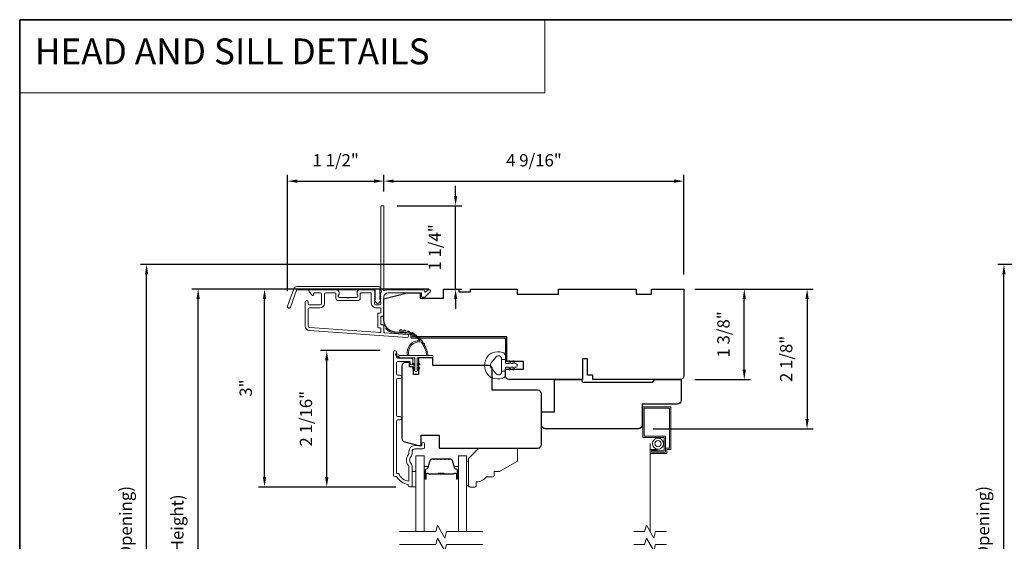
# Model space of a CAD drawing. Extents: x 3884 to 4107, y 3478 to 3578.
# Drawn here: x 3895 to 3910, y 3568 to 3576 of the extents above; entities that cross this region are included whole.
import ezdxf

# ---------------------------------------------------------------- set-up
doc = ezdxf.new("R2010")
doc.units = 0
doc.header["$LTSCALE"] = 250
doc.header["$MEASUREMENT"] = 0
doc.header["$PDMODE"] = 3
doc.header["$PDSIZE"] = -2
doc.linetypes.add('HIDDEN', pattern=[0.375, 0.25, -0.125])
doc.linetypes.add('HIDDEN2', pattern=[0.1875, 0.125, -0.0625])
doc.layers.get('DEFPOINTS').update_dxf_attribs({"color": 2, "linetype": 'CONTINUOUS'})
for name, color, linetype, lineweight in [('1', 1, 'CONTINUOUS', 13), ('5', 7, 'HIDDEN', 9), ('6', 6, 'CONTINUOUS', 5), ('7', 7, 'CONTINUOUS', 9), ('8', 7, 'CONTINUOUS', 35), ('Butal', 9, 'CONTINUOUS', 15), ('Dimensions', 2, 'CONTINUOUS', 15), ('Frame & Sash Cladding', 3, 'CONTINUOUS', 15), ('Glass', 1, 'CONTINUOUS', 15), ('Jamb Liner', 230, 'CONTINUOUS', 9), ('Screen', 40, 'HIDDEN2', 9), ('Spacer Bar', 1, 'CONTINUOUS', 9), ('Sreen Frame', 30, 'CONTINUOUS', 9), ('Weather-Strip', 6, 'CONTINUOUS', 9), ('Wood', 7, 'CONTINUOUS', 25)]:
    doc.layers.add(name, color=color, linetype=linetype, lineweight=lineweight)
doc.layers.add('Parts', color=7, linetype='CONTINUOUS')
doc.styles.add('BOLD', font='txt')
doc.styles.add('ROMANS', font='romans')
doc.dimstyles.new('LWDEC', dxfattribs={"dimscale": 20, "dimtxt": 2.5, "dimasz": 2, "dimexe": 1.25, "dimexo": 3, "dimgap": 2, "dimtad": 1, "dimtoh": 1, "dimdec": 0, "dimzin": 11, "dimdsep": 46, "dimtxsty": 'ROMANS', "dimcen": 0, "dimdle": 1.5, "dimazin": 0, "dimtfac": 1, "dimtdec": 0, "dimtix": 1, "dimtmove": 0, "dimatfit": 3, "dimfxl": 0, "dimtzin": 0, "dimarcsym": 0})

# ---------------------------------------------------------------- blocks, each defined once
blk = doc.blocks.new('*D42')
at = {"layer": 'DEFPOINTS', "color": 0}
for p in [(3899.316, 3570.743), (3900.355, 3570.743), (3900.591, 3568.666)]:
    blk.add_point(p, dxfattribs=at)
at = {"layer": 'Dimensions', "color": 0, "lineweight": -2}
for p, q in [((3900.13, 3570.743), (3899.223, 3570.743)), ((3899.316, 3568.816), (3899.316, 3570.593)), ((3900.366, 3568.666), (3899.223, 3568.666))]:
    blk.add_line(p, q, dxfattribs=at)
at = {"layer": 'Dimensions', "color": 0}
for points in [[(3899.291, 3570.593), (3899.341, 3570.593), (3899.316, 3570.743)], [(3899.291, 3568.816), (3899.341, 3568.816), (3899.316, 3568.666)]]:
    blk.add_solid(points, dxfattribs=at)
at = {"layer": 'Dimensions', "color": 0, "insert": (3899.024, 3569.705), "char_height": 0.1875, "attachment_point": 5, "rotation": 90, "style": 'ROMANS'}
blk.add_mtext('2 1/16"', dxfattribs=at)
blk = doc.blocks.new('*D43')
at = {"layer": 'DEFPOINTS', "color": 0}
for p in [(3898.368, 3571.678), (3901.093, 3571.678), (3900.591, 3568.666)]:
    blk.add_point(p, dxfattribs=at)
at = {"layer": 'Dimensions', "color": 0, "lineweight": -2}
for p, q in [((3900.868, 3571.678), (3898.275, 3571.678)), ((3898.368, 3568.816), (3898.368, 3571.528)), ((3900.366, 3568.666), (3898.275, 3568.666))]:
    blk.add_line(p, q, dxfattribs=at)
at = {"layer": 'Dimensions', "color": 0}
for points in [[(3898.343, 3571.528), (3898.393, 3571.528), (3898.368, 3571.678)], [(3898.343, 3568.816), (3898.393, 3568.816), (3898.368, 3568.666)]]:
    blk.add_solid(points, dxfattribs=at)
at = {"layer": 'Dimensions', "color": 0, "insert": (3898.107, 3570.172), "char_height": 0.1875, "attachment_point": 5, "rotation": 90, "style": 'ROMANS'}
blk.add_mtext('3"', dxfattribs=at)
blk = doc.blocks.new('*D37')
at = {"layer": 'DEFPOINTS', "color": 0}
for p in [(3900.187, 3573.322), (3900.187, 3572.938), (3898.717, 3571.421)]:
    blk.add_point(p, dxfattribs=at)
at = {"layer": 'Dimensions', "color": 0, "lineweight": -2}
for p, q in [((3898.717, 3571.646), (3898.717, 3573.416)), ((3898.867, 3573.322), (3900.037, 3573.322)), ((3900.187, 3573.163), (3900.187, 3573.416))]:
    blk.add_line(p, q, dxfattribs=at)
at = {"layer": 'Dimensions', "color": 0}
for points in [[(3898.867, 3573.347), (3898.867, 3573.297), (3898.717, 3573.322)], [(3900.037, 3573.347), (3900.037, 3573.297), (3900.187, 3573.322)]]:
    blk.add_solid(points, dxfattribs=at)
at = {"layer": 'Dimensions', "color": 0, "insert": (3899.452, 3573.615), "char_height": 0.1875, "attachment_point": 5, "style": 'ROMANS'}
blk.add_mtext('1 1/2"', dxfattribs=at)
blk = doc.blocks.new('*D38')
at = {"layer": 'DEFPOINTS', "color": 0}
for p in [(3904.754, 3573.322), (3900.187, 3572.938), (3904.754, 3571.678)]:
    blk.add_point(p, dxfattribs=at)
at = {"layer": 'Dimensions', "color": 0, "lineweight": -2}
for p, q in [((3900.187, 3573.163), (3900.187, 3573.416)), ((3900.337, 3573.322), (3904.604, 3573.322)), ((3904.754, 3571.903), (3904.754, 3573.416))]:
    blk.add_line(p, q, dxfattribs=at)
at = {"layer": 'Dimensions', "color": 0}
for points in [[(3900.337, 3573.347), (3900.337, 3573.297), (3900.187, 3573.322)], [(3904.604, 3573.347), (3904.604, 3573.297), (3904.754, 3573.322)]]:
    blk.add_solid(points, dxfattribs=at)
at = {"layer": 'Dimensions', "color": 0, "insert": (3902.471, 3573.615), "char_height": 0.1875, "attachment_point": 5, "style": 'ROMANS'}
blk.add_mtext('4 9/16"', dxfattribs=at)
blk = doc.blocks.new('*D39')
at = {"layer": 'DEFPOINTS', "color": 0}
for p in [(3900.164, 3572.948), (3901.278, 3572.948), (3901.093, 3571.678)]:
    blk.add_point(p, dxfattribs=at)
at = {"layer": 'Dimensions', "color": 0, "lineweight": -2}
for p, q in [((3901.278, 3573.098), (3901.278, 3573.248)), ((3900.389, 3572.948), (3901.371, 3572.948)), ((3901.278, 3571.678), (3901.278, 3572.948)), ((3901.318, 3571.678), (3901.371, 3571.678)), ((3901.278, 3571.528), (3901.278, 3571.378))]:
    blk.add_line(p, q, dxfattribs=at)
at = {"layer": 'Dimensions', "color": 0}
for points in [[(3901.253, 3573.098), (3901.303, 3573.098), (3901.278, 3572.948)], [(3901.253, 3571.528), (3901.303, 3571.528), (3901.278, 3571.678)]]:
    blk.add_solid(points, dxfattribs=at)
at = {"layer": 'Dimensions', "color": 0, "insert": (3900.985, 3572.313), "char_height": 0.1875, "attachment_point": 5, "rotation": 90, "style": 'ROMANS'}
blk.add_mtext('1 1/4"', dxfattribs=at)
blk = doc.blocks.new('*D40')
at = {"layer": 'DEFPOINTS', "color": 0}
for p in [(3904.695, 3571.678), (3905.674, 3571.678), (3904.695, 3570.3)]:
    blk.add_point(p, dxfattribs=at)
at = {"layer": 'Dimensions', "color": 0, "lineweight": -2}
for p, q in [((3904.92, 3571.678), (3905.768, 3571.678)), ((3905.674, 3570.45), (3905.674, 3571.528)), ((3904.92, 3570.3), (3905.768, 3570.3))]:
    blk.add_line(p, q, dxfattribs=at)
at = {"layer": 'Dimensions', "color": 0}
for points in [[(3905.649, 3571.528), (3905.699, 3571.528), (3905.674, 3571.678)], [(3905.649, 3570.45), (3905.699, 3570.45), (3905.674, 3570.3)]]:
    blk.add_solid(points, dxfattribs=at)
at = {"layer": 'Dimensions', "color": 0, "insert": (3905.381, 3570.989), "char_height": 0.1875, "attachment_point": 5, "rotation": 90, "style": 'ROMANS'}
blk.add_mtext('1 3/8"', dxfattribs=at)
blk = doc.blocks.new('*D41')
at = {"layer": 'DEFPOINTS', "color": 0}
for p in [(3904.754, 3571.678), (3904.061, 3569.552), (3906.63, 3569.552)]:
    blk.add_point(p, dxfattribs=at)
at = {"layer": 'Dimensions', "color": 0, "lineweight": -2}
for p, q in [((3904.979, 3571.678), (3906.724, 3571.678)), ((3906.63, 3571.528), (3906.63, 3569.702)), ((3904.286, 3569.552), (3906.724, 3569.552))]:
    blk.add_line(p, q, dxfattribs=at)
at = {"layer": 'Dimensions', "color": 0}
for points in [[(3906.605, 3571.528), (3906.655, 3571.528), (3906.63, 3571.678)], [(3906.605, 3569.702), (3906.655, 3569.702), (3906.63, 3569.552)]]:
    blk.add_solid(points, dxfattribs=at)
at = {"layer": 'Dimensions', "color": 0, "insert": (3906.337, 3570.615), "char_height": 0.1875, "attachment_point": 5, "rotation": 90, "style": 'ROMANS'}
blk.add_mtext('2 1/8"', dxfattribs=at)
blk = doc.blocks.new('*D217')
at = {"layer": 'DEFPOINTS', "color": 0}
for p in [(3909.628, 3572.052), (3914.136, 3572.052), (3914.149, 3562.741)]:
    blk.add_point(p, dxfattribs=at)
at = {"layer": 'Dimensions', "color": 0, "lineweight": -2}
for p, q in [((3913.911, 3572.052), (3909.534, 3572.052)), ((3909.628, 3562.891), (3909.628, 3571.902)), ((3913.924, 3562.741), (3909.534, 3562.741))]:
    blk.add_line(p, q, dxfattribs=at)
at = {"layer": 'Dimensions', "color": 0}
for points in [[(3909.603, 3571.902), (3909.653, 3571.902), (3909.628, 3572.052)], [(3909.603, 3562.891), (3909.653, 3562.891), (3909.628, 3562.741)]]:
    blk.add_solid(points, dxfattribs=at)
at = {"layer": 'Dimensions', "color": 0, "insert": (3909.335, 3567.396), "char_height": 0.1875, "attachment_point": 5, "rotation": 90, "style": 'ROMANS'}
blk.add_mtext('R.O. (Rough Opening)', dxfattribs=at)
blk = doc.blocks.new('*D221')
at = {"layer": 'DEFPOINTS', "color": 0}
for p in [(3897.357, 3571.678), (3901.093, 3571.678), (3901.093, 3563.115)]:
    blk.add_point(p, dxfattribs=at)
at = {"layer": 'Dimensions', "color": 0, "lineweight": -2}
for p, q in [((3900.868, 3571.678), (3897.263, 3571.678)), ((3897.357, 3563.265), (3897.357, 3571.528)), ((3900.868, 3563.115), (3897.263, 3563.115))]:
    blk.add_line(p, q, dxfattribs=at)
at = {"layer": 'Dimensions', "color": 0}
for points in [[(3897.332, 3571.528), (3897.382, 3571.528), (3897.357, 3571.678)], [(3897.332, 3563.265), (3897.382, 3563.265), (3897.357, 3563.115)]]:
    blk.add_solid(points, dxfattribs=at)
at = {"layer": 'Dimensions', "color": 0, "insert": (3897.064, 3567.396), "char_height": 0.1875, "attachment_point": 5, "rotation": 90, "style": 'ROMANS'}
blk.add_mtext('F.H. (Frame Height)', dxfattribs=at)
blk = doc.blocks.new('*D222')
at = {"layer": 'DEFPOINTS', "color": 0}
for p in [(3896.572, 3572.052), (3901.08, 3572.052), (3901.093, 3562.741)]:
    blk.add_point(p, dxfattribs=at)
at = {"layer": 'Dimensions', "color": 0, "lineweight": -2}
for p, q in [((3900.855, 3572.052), (3896.478, 3572.052)), ((3896.572, 3562.891), (3896.572, 3571.902)), ((3900.868, 3562.741), (3896.478, 3562.741))]:
    blk.add_line(p, q, dxfattribs=at)
at = {"layer": 'Dimensions', "color": 0}
for points in [[(3896.547, 3571.902), (3896.597, 3571.902), (3896.572, 3572.052)], [(3896.547, 3562.891), (3896.597, 3562.891), (3896.572, 3562.741)]]:
    blk.add_solid(points, dxfattribs=at)
at = {"layer": 'Dimensions', "color": 0, "insert": (3896.279, 3567.396), "char_height": 0.1875, "attachment_point": 5, "rotation": 90, "style": 'ROMANS'}
blk.add_mtext('R.O. (Rough Opening)', dxfattribs=at)
blk = doc.blocks.new('psglzstop')
at = {"layer": '6', "lineweight": 13}
blk.add_lwpolyline([(0.79, 14.5), (0.79, 5), (0, 5), (0, 14.5)], close=True, dxfattribs=at)
at = {"layer": '7'}
blk.add_lwpolyline([(7.79, 11), (10.29, 11, -0.414214), (10.79, 10.5), (10.79, 9), (12.79, 9), (19.54, 5.1, -0.267949), (19.79, 4.67), (19.79, 0.5, -0.414214), (19.29, 0), (4.79, 0), (0.79, 4), (0.79, 14.5, -0.414214), (1.29, 15), (3.29, 15, -0.414214), (3.79, 14.5), (3.79, 13, -0.236068)], format="xyb", close=True, dxfattribs=at)

msp = doc.modelspace()

# ---------------------------------------------------------------- linework, layer by layer
at = {"layer": '1', "linetype": 'Continuous'}
msp.add_lwpolyline([(3894.63993, 3575.77922), (3902.63898, 3575.77922), (3902.63898, 3574.66737), (3894.63993, 3574.66737)], close=True, dxfattribs=at)
at = {"layer": '6'}
msp.add_lwpolyline([(3900.61575, 3568.66635), (3900.6748, 3568.66635), (3900.6748, 3568.90257), (3900.61575, 3568.90257)], close=True, dxfattribs=at)
at = {"layer": '7', "flags": 128}
for points in [[(3901.69243, 3567.98724), (3901.14182, 3567.98724), (3901.11544, 3567.88881), (3901.00179, 3568.08566), (3900.97542, 3567.98724), (3900.4248, 3567.98724)], [(3901.69243, 3567.79039), (3901.14182, 3567.79039), (3901.11544, 3567.69196), (3901.00179, 3567.88881), (3900.97542, 3567.79039), (3900.4248, 3567.79039)]]:
    msp.add_lwpolyline(points, dxfattribs=at)
at = {"layer": '7'}
for points in [[(3904.48981, 3567.98724), (3904.32301, 3567.98724), (3904.29663, 3567.88881), (3904.18298, 3568.08566), (3904.15661, 3567.98724), (3903.98981, 3567.98724)], [(3904.48981, 3567.79039), (3904.32301, 3567.79039), (3904.29663, 3567.69196), (3904.18298, 3567.88881), (3904.15661, 3567.79039), (3903.98981, 3567.79039)]]:
    msp.add_lwpolyline(points, dxfattribs=at)
at = {"layer": '8', "linetype": 'Continuous'}
msp.add_lwpolyline([(3894.63993, 3575.77922), (3920.85023, 3575.77922), (3920.85023, 3558.69594), (3894.63993, 3558.69594)], close=True, dxfattribs=at)
at = {"layer": 'Butal'}
for points in [[(3900.79685, 3568.80181), (3900.79685, 3568.96631, -0.41421356), (3900.80669, 3568.97616), (3900.85885, 3568.97616), (3900.85151, 3568.95213, -0.32975055), (3900.83736, 3568.94166), (3900.83268, 3568.94166, 0.41421356), (3900.8126, 3568.92158), (3900.8126, 3568.79196), (3900.80669, 3568.79196, -0.41421356)], [(3901.32039, 3568.80181), (3901.32039, 3568.96631, 0.41421356), (3901.31054, 3568.97616), (3901.25838, 3568.97616), (3901.26573, 3568.95213, 0.32975055), (3901.27988, 3568.94166), (3901.28456, 3568.94166, -0.41421356), (3901.30464, 3568.92158), (3901.30464, 3568.79196), (3901.31054, 3568.79196, 0.41421356)]]:
    msp.add_lwpolyline(points, format="xyb", close=True, dxfattribs=at)
at = {"layer": 'Frame & Sash Cladding'}
for points in [[(3900.13287, 3571.61821, 0.38196602), (3900.13287, 3571.60508), (3900.14021, 3571.59688), (3900.13287, 3571.58868, 0.38196602), (3900.13287, 3571.57556), (3900.14021, 3571.56735), (3900.13287, 3571.55915, 0.38196602), (3900.13287, 3571.54603), (3900.14021, 3571.53783), (3900.13287, 3571.52962, 0.38196602), (3900.13287, 3571.5165), (3900.14021, 3571.5083), (3900.13287, 3571.5001, 0.38196602), (3900.13287, 3571.48697), (3900.14021, 3571.47877), (3900.14021, 3571.45947, -0.41421356), (3900.12052, 3571.43979), (3900.06147, 3571.43979, -0.41421356), (3900.04178, 3571.45947), (3900.04178, 3571.47877), (3900.04912, 3571.48697, 0.38196602), (3900.04912, 3571.5001), (3900.04178, 3571.5083), (3900.04912, 3571.5165, 0.38196602), (3900.04912, 3571.52962), (3900.04178, 3571.53783), (3900.04912, 3571.54603, 0.38196602), (3900.04912, 3571.55915), (3900.04178, 3571.56735), (3900.04912, 3571.57556, 0.38196602), (3900.04912, 3571.58868), (3900.04178, 3571.59688), (3900.04912, 3571.60508, 0.38196602), (3900.04912, 3571.61821), (3900.04178, 3571.62641), (3900.04912, 3571.63461, 0.38196601), (3900.04912, 3571.64773), (3900.03674, 3571.66157, 0.21342177), (3900.02207, 3571.66813), (3899.81734, 3571.66813, 0.41421356), (3899.77797, 3571.62876), (3899.77797, 3571.60071, 0.23993165), (3899.78202, 3571.59275, -0.72633003), (3899.76813, 3571.55002), (3899.65002, 3571.55002), (3899.64018, 3571.54018), (3899.63033, 3571.55002), (3899.51222, 3571.55002, -0.72633003), (3899.49833, 3571.59275, 0.23993165), (3899.50238, 3571.60071), (3899.50238, 3571.62876, 0.41421356), (3899.46301, 3571.66813), (3899.06144, 3571.66813, 0.66817864), (3899.04752, 3571.63453), (3899.09975, 3571.58229, 0.66817864), (3899.11656, 3571.58925), (3899.11656, 3571.61105, -0.41421356), (3899.1264, 3571.62089), (3899.21498, 3571.62089, -0.41421356), (3899.23467, 3571.6012), (3899.23467, 3571.45947, -0.41421356), (3899.21498, 3571.43979), (3899.05356, 3571.43979, -0.41421356), (3899.03388, 3571.45947), (3899.03388, 3571.47916, 1), (3898.98663, 3571.47916), (3898.98663, 3571.11695, 0.39391048), (3899.05256, 3571.04626), (3900.5401, 3570.94224, 1), (3900.5434, 3570.98937), (3900.19661, 3571.01362, -0.39391048), (3900.18745, 3571.02344), (3900.18745, 3571.12605, 0.41421356), (3900.17761, 3571.1359), (3900.15002, 3571.1359, -0.41421356), (3900.14018, 3571.14574), (3900.14018, 3571.25672, -0.41421356), (3900.15002, 3571.26656), (3900.17761, 3571.26656, 0.41421356), (3900.18745, 3571.2764), (3900.18745, 3571.56183, -0.41421356), (3900.24651, 3571.62089), (3900.75828, 3571.62089), (3900.75828, 3571.56577, 0.41421356), (3900.76813, 3571.55593), (3900.80764, 3571.55593, 0.19891237), (3900.8146, 3571.55881), (3900.89031, 3571.63453, 0.66817864), (3900.87639, 3571.66813), (3900.86132, 3571.66813, 0.19891237), (3900.85436, 3571.66525), (3900.8243, 3571.63519, -0.68057977), (3900.8075, 3571.64248, 0.42423613), (3900.78271, 3571.66813), (3900.24651, 3571.66813, 0.1176834), (3900.1985, 3571.65667, -1.11422524), (3900.18745, 3571.68597), (3900.18745, 3572.93781, 0.41421356), (3900.17761, 3572.94766), (3900.15005, 3572.94766, 0.41421356), (3900.14021, 3572.93781), (3900.14021, 3571.66084, -0.56126685), (3900.14798, 3571.6351)], [(3898.85965, 3571.71734), (3900.10669, 3571.71734, -0.68850026), (3900.12638, 3571.66581), (3900.12638, 3571.59814, -0.52056705), (3900.13193, 3571.59022), (3900.12638, 3571.57497), (3900.12638, 3571.5194, -0.52056705), (3900.13193, 3571.51148), (3900.12054, 3571.48019, -0.70020754), (3900.06135, 3571.48019), (3900.04996, 3571.51148, -0.52056705), (3900.05551, 3571.5194), (3900.05551, 3571.57497), (3900.04996, 3571.59022, -0.52056705), (3900.05551, 3571.59814), (3900.05551, 3571.65829, 0.41421356), (3900.04567, 3571.66813), (3898.86654, 3571.66813, 0.31529879), (3898.85729, 3571.66166), (3898.76344, 3571.40381, -1), (3898.7172, 3571.42064), (3898.8134, 3571.68496, -0.31529879)], [(3899.82522, 3571.61105, -0.41421356), (3899.83506, 3571.62089), (3899.9847, 3571.62089, -0.41421356), (3899.99454, 3571.61105), (3899.99454, 3571.46341, 0.41421356), (3900.0654, 3571.39254), (3900.13036, 3571.39254, -0.41421356), (3900.14021, 3571.3827), (3900.14021, 3571.32365, -0.41421356), (3900.13036, 3571.3138), (3900.10277, 3571.3138, 0.41421356), (3900.09293, 3571.30396), (3900.09293, 3571.0985, 0.41421356), (3900.10277, 3571.08865), (3900.13033, 3571.08865, -0.41421356), (3900.14018, 3571.07881), (3900.14018, 3571.02812, -0.43481237), (3900.12965, 3571.0183), (3899.05585, 3571.09339, -0.39391048), (3899.03388, 3571.11695), (3899.03388, 3571.37286, -0.41421356), (3899.05356, 3571.39254), (3899.21104, 3571.39254, 0.41421356), (3899.28191, 3571.46341), (3899.28191, 3571.6012, -0.41421356), (3899.30159, 3571.62089), (3899.4453, 3571.62089, -0.41421356), (3899.45514, 3571.61105), (3899.45514, 3571.54215, 0.41421356), (3899.49451, 3571.50278), (3899.78585, 3571.50278, 0.41421356), (3899.82522, 3571.54215)], [(3900.43464, 3569.68878), (3900.39921, 3569.68878, 0.4142151), (3900.37953, 3569.6691), (3900.37953, 3568.87314), (3900.41056, 3568.87314, 0.28322567), (3900.56654, 3568.75424), (3900.56654, 3568.9669, 0.16543591), (3900.55837, 3568.99091, -0.34018227), (3900.55837, 3569.16273, 0.16543591), (3900.56654, 3569.18674), (3900.56654, 3569.20779, -0.41421356), (3900.65512, 3569.29637), (3900.76142, 3569.29637), (3900.76142, 3569.32393, -1), (3900.80473, 3569.32393), (3900.80472, 3569.26684, -0.41421356), (3900.78504, 3569.24716), (3900.65512, 3569.24716, 0.41421356), (3900.61575, 3569.20779), (3900.61575, 3569.16848, -0.19612434), (3900.60452, 3569.14094, 0.40794), (3900.60452, 3569.0127, -0.19612434), (3900.61575, 3568.98516), (3900.61575, 3568.67629, -0.41421356), (3900.60591, 3568.66645), (3900.57638, 3568.66645, -0.41421356), (3900.55669, 3568.68613), (3900.55669, 3568.70582, -0.23812491), (3900.37953, 3568.82393), (3900.35197, 3568.82393, -0.41421356), (3900.33031, 3568.84558), (3900.33032, 3570.7185, -1), (3900.37953, 3570.7185), (3900.37953, 3570.64452, 0.41521504), (3900.39921, 3570.62477), (3900.60578, 3570.62476, -0.41590856), (3900.62756, 3570.60311), (3900.62756, 3570.54799, -1), (3900.58425, 3570.54799), (3900.58425, 3570.56799, 0.41421304), (3900.57638, 3570.57587), (3900.39921, 3570.57587, 0.41421356), (3900.37953, 3570.55618), (3900.37953, 3570.38704, 0.41521584), (3900.39921, 3570.36729), (3900.43465, 3570.36729, -1), (3900.43465, 3570.31839), (3900.39921, 3570.31839, 0.41421313), (3900.37953, 3570.2987), (3900.37953, 3569.75736, 0.41421203), (3900.39921, 3569.73768), (3900.43465, 3569.73768, -1)]]:
    msp.add_lwpolyline(points, format="xyb", close=True, dxfattribs=at)
at = {"layer": 'Glass', "color": 1}
for points in [[(3900.6748, 3567.98724), (3900.6748, 3569.13879), (3900.79685, 3569.13879), (3900.79685, 3567.98724)], [(3901.44243, 3567.98724), (3901.44243, 3569.13879), (3901.32039, 3569.13879), (3901.32039, 3567.98724)]]:
    msp.add_lwpolyline(points, dxfattribs=at)
at = {"layer": 'Jamb Liner'}
msp.add_lwpolyline([(3900.59493, 3570.97993, 0.39391048), (3900.58577, 3570.98975), (3900.35088, 3571.00618, -0.19617048), (3900.21742, 3571.07184, -1), (3900.23214, 3571.08491, 0.19617048), (3900.35226, 3571.02581), (3900.58715, 3571.00939, -0.39391048), (3900.61462, 3570.97993), (3900.61462, 3570.96022, 0.41421356), (3900.62446, 3570.95038), (3902.028, 3570.95038, -0.41421356), (3902.05753, 3570.92085), (3902.05753, 3570.59605, -1), (3902.03784, 3570.59605), (3902.03784, 3570.92085, 0.41421356), (3902.028, 3570.9307), (3900.62446, 3570.9307, -0.41421356), (3900.59493, 3570.96022)], format="xyb", close=True, dxfattribs=at)
at = {"layer": 'Screen'}
msp.add_line((3904.23981, 3567.98724), (3904.23981, 3569.32581), dxfattribs=at)
at = {"layer": 'Spacer Bar'}
for points in [[(3901.0121, 3569.09427, 0.2262769), (3901.00822, 3569.09241), (3901.00551, 3569.08906, -0.47697553), (3900.99773, 3569.08906), (3900.99502, 3569.09241, 0.2262769), (3900.99114, 3569.09427), (3900.9551, 3569.09427, 0.2262769), (3900.95122, 3569.09241), (3900.94851, 3569.08906, -0.47697553), (3900.94073, 3569.08906), (3900.93802, 3569.09241, 0.2262769), (3900.93414, 3569.09427), (3900.90955, 3569.09427, 0.32975055), (3900.89072, 3569.08034), (3900.85149, 3568.95201, -0.32975055), (3900.83697, 3568.94127), (3900.83228, 3568.94127, 0.41421356), (3900.8126, 3568.92158), (3900.8126, 3568.79196, 1), (3900.8276, 3568.79196), (3900.8276, 3568.86534, -0.41421356), (3900.8335, 3568.87125), (3900.85366, 3568.87125), (3900.85366, 3568.87575), (3900.83491, 3568.87575, 0.41421356), (3900.8231, 3568.86394), (3900.8231, 3568.79196, -1), (3900.8171, 3568.79196), (3900.8171, 3568.92158, -0.41421356), (3900.83228, 3568.93677), (3900.83697, 3568.93677, 0.32975055), (3900.85579, 3568.9507), (3900.89503, 3569.07902, -0.32975055), (3900.90955, 3569.08977), (3900.93414, 3569.08977, -0.2262769), (3900.93453, 3569.08958), (3900.93724, 3569.08623, 0.47697553), (3900.952, 3569.08623), (3900.95471, 3569.08958, -0.2262769), (3900.9551, 3569.08977), (3900.99114, 3569.08977, -0.2262769), (3900.99153, 3569.08958), (3900.99424, 3569.08623, 0.47697553), (3901.009, 3569.08623), (3901.01171, 3569.08958, -0.2262769), (3901.0121, 3569.08977), (3901.04808, 3569.08976, -0.25663287), (3901.04853, 3569.08958), (3901.05124, 3569.08623, 0.47697553), (3901.066, 3569.08623), (3901.06871, 3569.08958, -0.2262769), (3901.0691, 3569.08977), (3901.10508, 3569.08976, -0.25663287), (3901.10553, 3569.08958), (3901.10824, 3569.08623, 0.47697553), (3901.123, 3569.08623), (3901.12571, 3569.08958, -0.2262769), (3901.1261, 3569.08977), (3901.16208, 3569.08976, -0.25663287), (3901.16252, 3569.08958), (3901.16524, 3569.08623, 0.47697553), (3901.18, 3569.08623), (3901.18271, 3569.08958, -0.2262769), (3901.1831, 3569.08977), (3901.20769, 3569.08977, -0.32975055), (3901.22221, 3569.07902), (3901.26144, 3568.9507, 0.32975055), (3901.28027, 3568.93677), (3901.28495, 3568.93677, -0.41421356), (3901.30014, 3568.92158), (3901.30014, 3568.79196, -1), (3901.29414, 3568.79196), (3901.29414, 3568.86394, 0.41421356), (3901.28233, 3568.87575), (3901.26358, 3568.87575), (3901.26358, 3568.87125), (3901.28373, 3568.87125, -0.41421356), (3901.28964, 3568.86534), (3901.28964, 3568.79196, 1), (3901.30464, 3568.79196), (3901.30464, 3568.92158, 0.41421356), (3901.28495, 3568.94127), (3901.28027, 3568.94127, -0.32975055), (3901.26575, 3568.95201), (3901.22652, 3569.08034, 0.32975055), (3901.20769, 3569.09427), (3901.1831, 3569.09427, 0.2262769), (3901.17922, 3569.09241), (3901.1765, 3569.08906, -0.47697553), (3901.16873, 3569.08906), (3901.16602, 3569.09241, 0.2262769), (3901.16214, 3569.09427), (3901.1261, 3569.09427, 0.2262769), (3901.12222, 3569.09241), (3901.1195, 3569.08906, -0.47697553), (3901.11173, 3569.08906), (3901.10902, 3569.09241, 0.2262769), (3901.10514, 3569.09427), (3901.0691, 3569.09427, 0.2262769), (3901.06522, 3569.09241), (3901.06251, 3569.08906, -0.47697553), (3901.05473, 3569.08906), (3901.05202, 3569.09241, 0.2262769), (3901.04814, 3569.09427)], [(3900.83621, 3568.86925), (3900.86107, 3568.86925, -0.22906983), (3900.86739, 3568.86633, 0.22448136), (3900.8728, 3568.86377), (3901.00197, 3568.86377, 0.28963953), (3901.00829, 3568.86777, -0.27273596), (3901.01712, 3568.87375), (3901.10011, 3568.87375, -0.27273609), (3901.10895, 3568.86777, 0.28963953), (3901.11527, 3568.86377), (3901.24443, 3568.86377, 0.22448136), (3901.24984, 3568.86633, -0.22906983), (3901.25617, 3568.86925), (3901.28103, 3568.86925), (3901.28103, 3568.87125), (3901.25618, 3568.87125, 0.22858496), (3901.2483, 3568.86759, -0.22448136), (3901.24443, 3568.86577), (3901.11527, 3568.86577, -0.28963953), (3901.11075, 3568.86862, 0.27414127), (3901.10017, 3568.87575), (3901.01707, 3568.87575, 0.27414127), (3901.00649, 3568.86862, -0.28963953), (3901.00197, 3568.86577), (3900.8728, 3568.86577, -0.22448136), (3900.86894, 3568.86759, 0.22858496), (3900.86106, 3568.87125), (3900.83621, 3568.87125)]]:
    msp.add_lwpolyline(points, format="xyb", close=True, dxfattribs=at)
msp.add_lwpolyline([(3901.00201, 3568.86577, -0.00188508), (3901.00197, 3568.86577), (3900.8728, 3568.86577, -0.22448136), (3900.86894, 3568.86759, 0.22858496), (3900.86106, 3568.87125), (3900.83621, 3568.87125), (3900.83621, 3568.86925), (3900.86107, 3568.86925, -0.22906983), (3900.86739, 3568.86633, 0.22448136), (3900.8728, 3568.86377), (3901.00197, 3568.86377, -0.21424516), (3901.00342, 3568.86312, 0.21424516), (3901.00865, 3568.86077), (3901.10859, 3568.86077, 0.21424516), (3901.11382, 3568.86312, -0.21424516), (3901.11527, 3568.86377), (3901.24443, 3568.86377, 0.22448136), (3901.24984, 3568.86633, -0.22906983), (3901.25617, 3568.86925), (3901.28103, 3568.86925), (3901.28103, 3568.87125), (3901.25618, 3568.87125, 0.22858496), (3901.2483, 3568.86759, -0.22448136), (3901.24443, 3568.86577), (3901.11527, 3568.86577, 0.21424516), (3901.11233, 3568.86445, -0.21424516), (3901.10859, 3568.86277), (3901.00865, 3568.86277, -0.21424516), (3901.00491, 3568.86445, 0.21424516), (3901.00197, 3568.86577)], format="xyb", dxfattribs=at)
at = {"layer": 'Sreen Frame'}
msp.add_lwpolyline([(3904.23981, 3569.23941), (3904.34689, 3569.23941), (3904.34689, 3569.21972), (3904.25949, 3569.21972), (3904.25949, 3569.19767), (3904.47603, 3569.19767), (3904.47603, 3569.25672), (3904.53508, 3569.25672), (3904.53508, 3569.86696), (3904.14808, 3569.86696), (3904.14808, 3569.44019), (3904.47288, 3569.44019), (3904.47288, 3569.19878), (3904.26308, 3569.19878), (3904.26308, 3569.21847), (3904.45319, 3569.21847), (3904.45319, 3569.4205), (3904.12839, 3569.4205), (3904.12839, 3569.88664), (3904.55477, 3569.88664), (3904.55477, 3569.23704), (3904.49571, 3569.23704), (3904.49571, 3569.17798), (3904.23981, 3569.17798)], close=True, dxfattribs=at)
for radius in [0.08366, 0.04823]:
    msp.add_circle((3904.36042, 3569.32558), radius, dxfattribs=at)
at = {"layer": 'Weather-Strip'}
for points in [[(3900.75633, 3570.86879, 0.17188443), (3900.75523, 3570.86951, 0.58317117), (3900.56709, 3570.67015), (3900.54659, 3570.67015, -0.51955638), (3900.73182, 3570.89319, 0.67859366), (3900.73344, 3570.89647, 0.20774305), (3900.42754, 3571.03589, -0.40895817), (3900.4256, 3571.03786), (3900.4256, 3571.05361, -0.41929928), (3900.4276, 3571.05558, -0.37237771), (3900.85806, 3570.67015), (3900.83821, 3570.67015, 0.12940996)], [(3900.45879, 3571.05394, 0.01767922), (3900.4276, 3571.05558, -0.45560936)], [(3900.51953, 3571.04427, 0.01763785), (3900.48895, 3571.05022, -0.44607653)], [(3900.57836, 3571.02626, 0.01758668), (3900.54899, 3571.03638, -0.4363375)], [(3900.63412, 3571.00025, 0.01752591), (3900.60654, 3571.0143, -0.4265826)], [(3900.68574, 3570.96672, 0.01745643), (3900.66049, 3570.98441, -0.41699381)], [(3900.73222, 3570.92634, 0.01737982), (3900.70977, 3570.94727, -0.40774285)], [(3900.77264, 3570.87986, 0.01729831), (3900.75341, 3570.90361, -0.3989898)], [(3900.80621, 3570.8282, 0.01721469), (3900.79055, 3570.85427, -0.39088213)], [(3900.42915, 3570.67015), (3900.3805, 3570.6934, 1), (3900.37013, 3570.67218), (3900.41897, 3570.63793, -0.7329507)], [(3900.69371, 3570.4359), (3900.69371, 3570.63471), (3900.9197, 3570.63471, 1), (3900.9197, 3570.67015), (3900.42915, 3570.67015, 1), (3900.42915, 3570.63471), (3900.65828, 3570.63471), (3900.65828, 3570.4359, 1)], [(3901.8405, 3570.32455, -0.12421487), (3901.77836, 3570.36373, -0.39999998), (3901.77836, 3570.67089, -0.12421487), (3901.8405, 3570.71007, -0.13984464), (3901.99168, 3570.71576, -0.34545439), (3902.03744, 3570.65743), (3902.03744, 3570.60739), (3901.97739, 3570.60739), (3902.03744, 3570.60739), (3902.03744, 3570.55561, 0.41421356), (3902.04745, 3570.54561), (3902.0878, 3570.54561, 0.53965061), (3902.09611, 3570.55826), (3902.0888, 3570.57514, -1), (3902.10475, 3570.58205), (3902.11817, 3570.55106, 0.29899601), (3902.12648, 3570.54561), (3902.14708, 3570.54561, 0.53965061), (3902.15539, 3570.55826), (3902.14808, 3570.57514, -1), (3902.16404, 3570.58205), (3902.17745, 3570.55106, 0.29899601), (3902.18576, 3570.54561), (3902.18892, 3570.54561, -1), (3902.18892, 3570.48902), (3902.18576, 3570.48902, 0.29899601), (3902.17745, 3570.48356), (3902.16404, 3570.45257, -1), (3902.14808, 3570.45948), (3902.15539, 3570.47636, 0.53965061), (3902.14708, 3570.48902), (3902.12648, 3570.48902, 0.29899601), (3902.11817, 3570.48356), (3902.10475, 3570.45258, -1), (3902.0888, 3570.45948), (3902.09611, 3570.47636, 0.53965061), (3902.0878, 3570.48902), (3902.04745, 3570.48902, 0.41421356), (3902.03744, 3570.47901), (3902.03744, 3570.42723), (3901.97739, 3570.42723), (3901.97739, 3570.60739), (3901.97739, 3570.61847, 0.70020754), (3901.89785, 3570.64742), (3901.82106, 3570.55591, 0.36397023), (3901.82106, 3570.47871), (3901.89785, 3570.3872, 0.70020754), (3901.97739, 3570.41615), (3901.97739, 3570.42723), (3902.03744, 3570.42723), (3902.03744, 3570.37719, -0.34545439), (3901.99168, 3570.31887, -0.13984464)], [(3900.63687, 3570.54823), (3900.65828, 3570.53324), (3900.65828, 3570.50873), (3900.62536, 3570.53178, -1)], [(3900.63687, 3570.48327), (3900.65828, 3570.46828), (3900.65828, 3570.44377), (3900.62536, 3570.46682, -1)], [(3900.71512, 3570.54823), (3900.69371, 3570.53324), (3900.69371, 3570.50873), (3900.72664, 3570.53178, 1)], [(3900.71512, 3570.48327), (3900.69371, 3570.46828), (3900.69371, 3570.44377), (3900.72664, 3570.46682, 1)]]:
    msp.add_lwpolyline(points, format="xyb", close=True, dxfattribs=at)
at = {"layer": 'Wood'}
for points in [[(3902.14362, 3570.57637), (3902.14362, 3570.57637), (3902.05753, 3570.57637), (3902.05753, 3570.95038), (3900.64484, 3570.95038), (3900.64484, 3571.00498), (3900.35226, 3571.02544, -0.39391048), (3900.18745, 3571.20218), (3900.18745, 3571.53109), (3900.54178, 3571.61967), (3900.73863, 3571.61967), (3900.73863, 3571.54093), (3901.09296, 3571.54093), (3901.09296, 3571.67873), (3901.32918, 3571.67873), (3901.32918, 3571.63936), (3901.50635, 3571.63936), (3901.50635, 3571.67873), (3902.21501, 3571.67873), (3902.21501, 3571.59999), (3902.84493, 3571.59999), (3902.84493, 3571.67873), (3904.02603, 3571.67873), (3904.02603, 3571.59999), (3904.26225, 3571.59999), (3904.26225, 3571.67873), (3904.75437, 3571.67873), (3904.75437, 3570.35983, -0.41421356), (3904.69532, 3570.30078), (3903.36658, 3570.30078), (3903.36658, 3570.36967), (3903.28784, 3570.36967), (3903.28784, 3570.61574), (3903.2091, 3570.61574), (3903.2091, 3570.30078), (3902.0969, 3570.30078, -0.41421356), (3902.03784, 3570.35983), (3902.03784, 3570.45826), (3902.31343, 3570.45826), (3902.31343, 3570.57637)], [(3903.19532, 3570.30003), (3903.19532, 3570.30003, 0.41421356), (3903.23469, 3570.26066), (3904.25831, 3570.26066, 0.41421356), (3904.29768, 3570.30003), (3904.29768, 3570.30003), (3904.71106, 3570.30003), (3904.71106, 3569.98507, -0.41421356), (3904.65201, 3569.92601), (3904.12052, 3569.92601), (3904.12052, 3569.61105, -0.41421356), (3904.06146, 3569.552), (3902.64414, 3569.552, -0.41421356), (3902.58509, 3569.61105), (3902.58509, 3569.8079), (3902.78194, 3569.8079), (3902.78194, 3570.30003)]]:
    msp.add_lwpolyline(points, format="xyb", close=True, dxfattribs=at)
msp.add_lwpolyline([(3900.63635, 3570.37823), (3900.63635, 3570.49634), (3900.57729, 3570.49634), (3900.57729, 3570.56327), (3900.51824, 3570.56327, 0.41421356), (3900.45918, 3570.50422), (3900.45918, 3569.40935, 0.33945426), (3900.50295, 3569.35231), (3900.71509, 3569.29547), (3900.75446, 3569.29547), (3900.75446, 3569.37421), (3900.75446, 3569.45295), (3901.02988, 3569.45295), (3901.02988, 3569.2561), (3902.52611, 3569.25612, 0.41421356), (3902.58516, 3569.31517), (3902.58516, 3570.08292, 0.41421356), (3902.52611, 3570.14198), (3901.83712, 3570.14196), (3901.83712, 3570.45698, 0.41421356), (3901.77806, 3570.51603), (3900.93162, 3570.51603), (3900.93162, 3570.63414), (3900.71509, 3570.63414), (3900.7151, 3570.37823), (3900.63636, 3570.37823), (3900.63635, 3570.37823)], format="xyb", dxfattribs=at)

# ---------------------------------------------------------------- block references
at = {"layer": 'Parts', "xscale": -0.03937, "yscale": 0.03937, "zscale": 0.03937, "rotation": 180}
msp.add_blockref('psglzstop', (3901.44243, 3569.25611), dxfattribs=at)

# ---------------------------------------------------------------- texts
at = {"layer": '5', "linetype": 'Continuous', "lineweight": 15, "style": 'BOLD'}
msp.add_text('HEAD AND SILL DETAILS', height=0.3936992, dxfattribs=at).set_placement((3894.86927, 3575.09994))

# ---------------------------------------------------------------- dimensions: what is measured, and where the dimension line sits
at = {"layer": 'Dimensions'}
for base, p1, p2, picture, middle in [((3900.187451, 3573.321781), (3898.717196, 3571.420642), (3900.187451, 3572.937814), '*D37', (3899.452323, 3573.614638)), ((3904.75437, 3573.32178), (3900.18745, 3572.93781), (3904.75437, 3571.67798), '*D38', (3902.47091, 3573.61464))]:
    dim = msp.add_linear_dim(base=base, p1=p1, p2=p2, dimstyle='LWDEC', override={"dimscale": 0.075, "dimdec": 4, "dimlunit": 5, "dimpost": '"', "dimtdec": 4, "dimfrac": 2, "dimarcsym": 1}, dxfattribs=at)
    dim.commit()
    dim.dimension.update_dxf_attribs({"geometry": picture, "text_midpoint": middle})
for base, p1, p2, picture, middle in [((3901.2776, 3572.94766), (3901.09296, 3571.67798), (3900.16383, 3572.94766), '*D39', (3900.98475, 3572.31282)), ((3898.36834, 3571.67798), (3900.59114, 3568.66645), (3901.09296, 3571.67798), '*D43', (3898.10674, 3570.17221)), ((3906.63016, 3569.552), (3904.75437, 3571.67798), (3904.06146, 3569.552), '*D41', (3906.3373, 3570.61499)), ((3905.6741009643, 3571.6779753084), (3904.6953162841, 3570.3000253084), (3904.6953162841, 3571.6779753084), '*D40', (3905.3812438215, 3570.9890003084)), ((3899.31647, 3570.74311), (3900.59114, 3568.66645), (3900.35492, 3570.74311), '*D42', (3899.02361, 3569.70478))]:
    dim = msp.add_linear_dim(base=base, p1=p1, p2=p2, angle=90, dimstyle='LWDEC', override={"dimscale": 0.075, "dimdec": 4, "dimlunit": 5, "dimpost": '"', "dimtdec": 4, "dimfrac": 2, "dimarcsym": 1}, dxfattribs=at)
    dim.commit()
    dim.dimension.update_dxf_attribs({"geometry": picture, "text_midpoint": middle})
for base, p1, p2, text, picture, middle in [((3896.57186, 3572.0517), (3901.09296, 3562.74069), (3901.07992, 3572.0517), 'R.O. (Rough Opening)', '*D222', (3896.279, 3567.3962)), ((3909.62765, 3572.05183), (3914.14875, 3562.74082), (3914.13571, 3572.05183), 'R.O. (Rough Opening)', '*D217', (3909.33479, 3567.39632)), ((3897.35684, 3571.67792), (3901.09296, 3563.11471), (3901.09296, 3571.67792), 'F.H. (Frame Height)', '*D221', (3897.06398, 3567.39631))]:
    dim = msp.add_linear_dim(base=base, p1=p1, p2=p2, angle=90, text=text, dimstyle='LWDEC', override={"dimscale": 0.075, "dimdec": 4, "dimlunit": 5, "dimpost": '"', "dimtdec": 4, "dimfrac": 2, "dimarcsym": 1}, dxfattribs=at)
    dim.commit()
    dim.dimension.update_dxf_attribs({"geometry": picture, "text_midpoint": middle})

doc.saveas('drawing.dxf')
